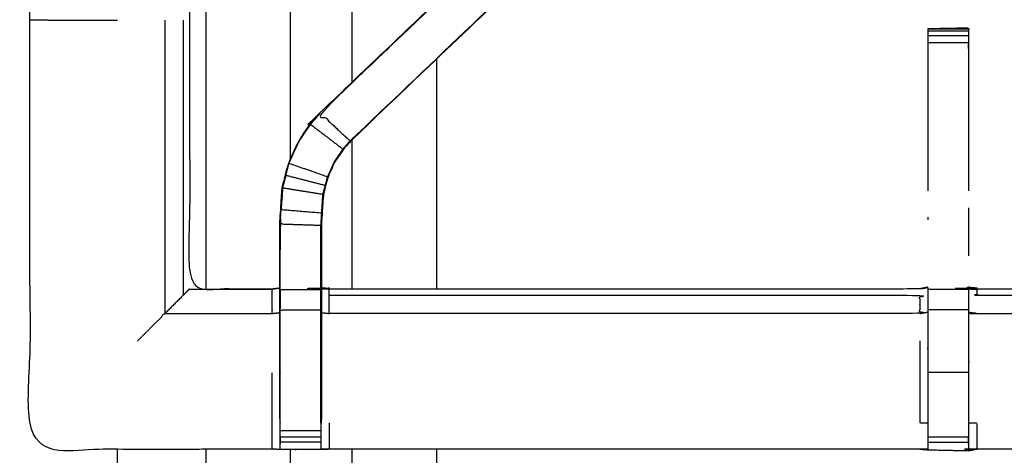
# Model space of a CAD drawing. Units: millimetres. Extents: x -121 to 117, y -102 to 106.
# Drawn here: x -66 to -51, y 67 to 73 of the extents above; entities that cross this region are included whole.
import ezdxf

# ---------------------------------------------------------------- set-up
doc = ezdxf.new("R2010")
doc.units = ezdxf.units.MM
doc.header["$MEASUREMENT"] = 0
doc.layers.add('PROIEZIONI 2D$Visible$Curves', color=7, linetype='Continuous', true_color=0x000000)
doc.layers.add('PROIEZIONI 2D$Visible$SceneSilhouetteCurves', color=7, linetype='Continuous', lineweight=50, true_color=0x000000)

msp = doc.modelspace()

# ---------------------------------------------------------------- linework, layer by layer
at = {"layer": 'PROIEZIONI 2D$Visible$Curves', "color": 18, "lineweight": -3, "true_color": 0x000000}
for points, knots in [([(-86.762, 102.782), (-84.975, 102.782), (-83.189, 102.782), (-75.483, 102.782), (-67.778, 102.782), (-66.013, 102.782), (-64.249, 102.782), (-51.522, 102.782), (-38.796, 102.782), (-36.727, 102.782), (-34.657, 102.782), (-14.768, 102.782), (5.122, 102.782), (5.175, 102.768), (5.227, 102.753), (5.264, 102.715), (5.3, 102.676), (5.313, 102.622), (5.326, 102.567), (5.323, 69.175), (5.321, 35.784), (5.283, 35.454), (5.245, 35.124), (5.135, 34.81), (5.025, 34.496), (4.849, 34.214), (4.672, 33.932), (4.437, 33.697), (4.202, 33.461), (3.921, 33.283), (3.639, 33.106), (3.325, 32.995), (3.012, 32.885), (2.68, 32.848), (2.349, 32.81), (-16.154, 32.81), (-34.657, 32.81), (-36.727, 32.81), (-38.796, 32.81), (-51.522, 32.81), (-64.249, 32.81), (-66.013, 32.81), (-67.778, 32.81), (-75.483, 32.81), (-83.189, 32.81), (-84.975, 32.81), (-86.762, 32.81), (-99.994, 32.81), (-113.226, 32.81), (-113.557, 32.848), (-113.888, 32.885), (-114.202, 32.995), (-114.516, 33.106), (-114.797, 33.283), (-115.079, 33.461), (-115.314, 33.697), (-115.549, 33.932), (-115.725, 34.214), (-115.902, 34.496), (-116.012, 34.81), (-116.121, 35.124), (-116.16, 35.454), (-116.198, 35.784), (-116.2, 69.175), (-116.202, 102.567), (-116.19, 102.622), (-116.177, 102.676), (-116.141, 102.715), (-116.104, 102.753), (-116.051, 102.768), (-115.998, 102.782), (-101.38, 102.782), (-86.762, 102.782), (-86.762, 102.81), (-86.762, 102.837), (-86.762, 102.846), (-86.762, 102.856)], [0, 0, 0, 1, 1, 2, 2, 3, 3, 4, 4, 5, 5, 6, 6, 7, 7, 8, 8, 9, 9, 10, 10, 11, 11, 12, 12, 13, 13, 14, 14, 15, 15, 16, 16, 17, 17, 18, 18, 19, 19, 20, 20, 21, 21, 22, 22, 23, 23, 24, 24, 25, 25, 26, 26, 27, 27, 28, 28, 29, 29, 30, 30, 31, 31, 32, 32, 33, 33, 34, 34, 35, 35, 36, 36, 37, 37, 38, 38, 38]), ([(5.052, 102.605), (-14.803, 102.605), (-34.657, 102.605), (-36.727, 102.605), (-38.796, 102.605), (-51.522, 102.605), (-64.249, 102.605), (-66.013, 102.605), (-67.778, 102.605), (-75.483, 102.605), (-83.189, 102.605), (-84.975, 102.605), (-86.762, 102.605), (-101.345, 102.605), (-115.929, 102.605), (-115.988, 102.587), (-116.048, 102.569), (-116.084, 102.527), (-116.121, 102.484), (-116.132, 102.418), (-116.143, 102.352), (-116.134, 69.118), (-116.126, 35.884), (-116.087, 35.563), (-116.047, 35.242), (-115.94, 34.937), (-115.834, 34.631), (-115.662, 34.355), (-115.49, 34.079), (-115.262, 33.847), (-115.033, 33.616), (-114.759, 33.441), (-114.485, 33.266), (-114.179, 33.158), (-113.873, 33.049), (-113.547, 33.012), (-113.222, 32.974), (-99.992, 32.974), (-86.762, 32.974), (-84.975, 32.974), (-83.189, 32.974), (-75.483, 32.974), (-67.778, 32.974), (-66.013, 32.974), (-64.249, 32.974), (-51.522, 32.974), (-38.796, 32.974), (-36.727, 32.974), (-34.657, 32.974), (-16.156, 32.974), (2.345, 32.974), (2.67, 33.012), (2.996, 33.049), (3.302, 33.158), (3.608, 33.266), (3.882, 33.441), (4.157, 33.616), (4.385, 33.847), (4.614, 34.079), (4.785, 34.355), (4.957, 34.631), (5.064, 34.937), (5.171, 35.242), (5.21, 35.563), (5.249, 35.884), (5.258, 69.118), (5.266, 102.352), (5.255, 102.418), (5.244, 102.484), (5.208, 102.527), (5.171, 102.569), (5.112, 102.587), (5.052, 102.605)], [0, 0, 0, 1, 1, 2, 2, 3, 3, 4, 4, 5, 5, 6, 6, 7, 7, 8, 8, 9, 9, 10, 10, 11, 11, 12, 12, 13, 13, 14, 14, 15, 15, 16, 16, 17, 17, 18, 18, 19, 19, 20, 20, 21, 21, 22, 22, 23, 23, 24, 24, 25, 25, 26, 26, 27, 27, 28, 28, 29, 29, 30, 30, 31, 31, 32, 32, 33, 33, 34, 34, 35, 35, 36, 36, 36]), ([(2.761, 38.363), (2.814, 38.415), (2.866, 38.467), (2.905, 38.53), (2.944, 38.592), (2.969, 38.662), (2.993, 38.731), (3.009, 38.87), (3.024, 39.009), (3.024, 66.668), (3.024, 94.328), (3.024, 94.615), (3.024, 94.902), (2.931, 94.902), (2.837, 94.902), (2.432, 94.902), (2.027, 94.902), (-16.315, 94.902), (-34.657, 94.902), (-36.727, 94.902), (-38.796, 94.902), (-51.522, 94.902), (-64.249, 94.902), (-66.013, 94.902), (-67.778, 94.902), (-75.483, 94.902), (-83.189, 94.902), (-84.975, 94.902), (-86.762, 94.902), (-99.833, 94.902), (-112.904, 94.902), (-113.309, 94.902), (-113.714, 94.902), (-113.807, 94.902), (-113.901, 94.902), (-113.901, 94.615), (-113.901, 94.328), (-113.901, 66.668), (-113.901, 39.009), (-113.885, 38.87), (-113.87, 38.731), (-113.845, 38.662), (-113.821, 38.592), (-113.782, 38.53), (-113.743, 38.467), (-113.69, 38.415), (-113.638, 38.363), (-113.576, 38.324), (-113.513, 38.284), (-113.444, 38.26), (-113.374, 38.235), (-113.235, 38.22), (-113.097, 38.204), (-99.929, 38.204), (-86.762, 38.204), (-84.975, 38.204), (-83.189, 38.204), (-75.483, 38.204), (-67.778, 38.204), (-66.013, 38.204), (-64.249, 38.204), (-51.522, 38.204), (-38.796, 38.204), (-36.727, 38.204), (-34.657, 38.204), (-16.219, 38.204), (2.22, 38.204), (2.359, 38.22), (2.497, 38.235), (2.567, 38.26), (2.636, 38.284), (2.699, 38.324), (2.761, 38.363)], [-17, -17, -17, -16, -16, -15, -15, -14, -14, -13, -13, -12, -12, -11, -11, -10, -10, -9, -9, -8, -8, -7, -7, -6, -6, -5, -5, -4, -4, -3, -3, -2, -2, -1, -1, 0, 0, 1, 1, 2, 2, 3, 3, 4, 4, 5, 5, 6, 6, 7, 7, 8, 8, 9, 9, 10, 10, 11, 11, 12, 12, 13, 13, 14, 14, 15, 15, 16, 16, 17, 17, 18, 18, 19, 19, 19]), ([(2.124, 95.15), (-16.266, 95.15), (-34.657, 95.15), (-36.727, 95.15), (-38.796, 95.15), (-51.522, 95.15), (-64.249, 95.15), (-66.013, 95.15), (-67.778, 95.15), (-75.483, 95.15), (-83.189, 95.15), (-84.975, 95.15), (-86.762, 95.15), (-99.881, 95.15), (-113.001, 95.15), (-113.396, 95.152), (-113.79, 95.153), (-113.883, 95.156), (-113.976, 95.159), (-113.987, 94.916), (-113.997, 94.673), (-114.003, 66.765), (-114.009, 38.857), (-113.994, 38.707), (-113.979, 38.557), (-113.95, 38.477), (-113.92, 38.397), (-113.874, 38.326), (-113.827, 38.256), (-113.765, 38.198), (-113.704, 38.14), (-113.631, 38.097), (-113.558, 38.054), (-113.477, 38.028), (-113.396, 38.001), (-113.249, 37.986), (-113.102, 37.97), (-99.932, 37.97), (-86.762, 37.97), (-84.975, 37.97), (-83.189, 37.97), (-75.483, 37.97), (-67.778, 37.97), (-66.013, 37.97), (-64.249, 37.97), (-51.522, 37.97), (-38.796, 37.97), (-36.727, 37.97), (-34.657, 37.97), (-16.216, 37.97), (2.226, 37.97), (2.373, 37.986), (2.52, 38.001), (2.6, 38.028), (2.681, 38.054), (2.754, 38.097), (2.827, 38.14), (2.888, 38.198), (2.95, 38.256), (2.997, 38.326), (3.044, 38.397), (3.073, 38.477), (3.102, 38.557), (3.117, 38.707), (3.133, 38.857), (3.127, 66.765), (3.121, 94.673), (3.11, 94.916), (3.1, 95.159), (3.007, 95.156), (2.914, 95.153), (2.519, 95.152), (2.124, 95.15)], [0, 0, 0, 1, 1, 2, 2, 3, 3, 4, 4, 5, 5, 6, 6, 7, 7, 8, 8, 9, 9, 10, 10, 11, 11, 12, 12, 13, 13, 14, 14, 15, 15, 16, 16, 17, 17, 18, 18, 19, 19, 20, 20, 21, 21, 22, 22, 23, 23, 24, 24, 25, 25, 26, 26, 27, 27, 28, 28, 29, 29, 30, 30, 31, 31, 32, 32, 33, 33, 34, 34, 35, 35, 36, 36, 36]), ([(3.046, 94.977), (3.049, 94.703), (3.053, 94.429), (3.054, 66.697), (3.056, 38.964), (3.041, 38.822), (3.025, 38.68), (2.999, 38.608), (2.973, 38.535), (2.932, 38.47), (2.89, 38.405), (2.836, 38.351), (2.781, 38.298), (2.715, 38.257), (2.65, 38.217), (2.577, 38.192), (2.504, 38.167), (2.363, 38.151), (2.222, 38.136), (-16.218, 38.136), (-34.657, 38.136), (-36.727, 38.136), (-38.796, 38.136), (-51.522, 38.136), (-64.249, 38.136), (-66.013, 38.136), (-67.778, 38.136), (-75.483, 38.136), (-83.189, 38.136), (-84.975, 38.136), (-86.762, 38.136), (-99.93, 38.136), (-113.098, 38.136), (-113.239, 38.151), (-113.381, 38.167), (-113.453, 38.192), (-113.526, 38.217), (-113.592, 38.257), (-113.657, 38.298), (-113.712, 38.351), (-113.767, 38.405), (-113.809, 38.47), (-113.85, 38.535), (-113.876, 38.608), (-113.902, 38.68), (-113.917, 38.822), (-113.933, 38.964), (-113.931, 66.697), (-113.929, 94.429), (-113.926, 94.703), (-113.923, 94.977)], [0, 0, 0, 1, 1, 2, 2, 3, 3, 4, 4, 5, 5, 6, 6, 7, 7, 8, 8, 9, 9, 10, 10, 11, 11, 12, 12, 13, 13, 14, 14, 15, 15, 16, 16, 17, 17, 18, 18, 19, 19, 20, 20, 21, 21, 22, 22, 23, 23, 24, 24, 25, 25, 25]), ([(-51.733, 66.688), (-51.795, 66.691), (-51.858, 66.694), (-56.418, 66.694), (-60.978, 66.694), (-61.042, 66.691), (-61.106, 66.689), (-61.42, 66.689), (-61.734, 66.689), (-61.797, 66.691), (-61.861, 66.694), (-63.729, 66.689), (-65.596, 66.684), (-65.597, 70.007), (-65.599, 73.33), (-65.597, 73.671), (-65.596, 74.012), (-65.596, 77.129), (-65.596, 80.246), (-65.599, 80.309), (-65.602, 80.371), (-65.601, 80.682), (-65.599, 80.993)], [14.000629, 14.000629, 14.000629, 15, 15, 16, 16, 17, 17, 18, 18, 19, 19, 20, 20, 21, 21, 22, 22, 23, 23, 24, 24, 25, 25, 25]), ([(-37.231, 80.993), (-37.234, 80.786), (-37.236, 80.579), (-37.237, 80.475), (-37.238, 80.371), (-37.241, 80.309), (-37.244, 80.246), (-37.244, 77.129), (-37.244, 74.012), (-37.243, 73.671), (-37.242, 73.33), (-37.243, 70.007), (-37.244, 66.684), (-39.112, 66.689), (-40.979, 66.694), (-41.043, 66.691), (-41.107, 66.689), (-41.421, 66.689), (-41.734, 66.689), (-41.798, 66.691), (-41.862, 66.694), (-46.422, 66.694), (-50.982, 66.694), (-51.045, 66.69), (-51.109, 66.686), (-51.109, 66.678), (-51.11, 66.67), (-51.046, 66.682), (-50.982, 66.694), (-50.982, 66.694), (-50.982, 66.694)], [-1, -1, -1, -0.333085, -0.333085, 0, 0, 1, 1, 2, 2, 3, 3, 4, 4, 5, 5, 6, 6, 7, 7, 8, 8, 9, 9, 10, 10, 11, 11, 12, 12, 12.000027, 12.000027, 12.000027]), ([(-65.517, 80.37), (-65.353, 80.368), (-65.189, 80.366), (-64.804, 80.366), (-64.419, 80.366), (-64.167, 80.366), (-63.915, 80.366), (-63.703, 80.366), (-63.491, 80.366), (-63.35, 80.366), (-63.21, 80.366), (-63.163, 80.366), (-63.116, 80.366), (-63.112, 80.366), (-63.109, 80.366), (-63.121, 80.306), (-63.133, 80.246), (-63.133, 77.134), (-63.133, 74.022), (-63.133, 73.671), (-63.133, 73.32), (-63.133, 71.245), (-63.133, 69.171), (-62.497, 69.171), (-61.861, 69.171), (-61.801, 69.179), (-61.741, 69.187)], [39.20546, 39.20546, 39.20546, 40, 40, 41, 41, 42, 42, 43, 43, 44, 44, 45, 45, 46, 46, 47, 47, 48, 48, 49, 49, 50, 50, 51, 51, 52, 52, 52]), ([(-61.741, 67.16), (-61.741, 67.515), (-61.741, 67.871), (-61.741, 68.115), (-61.741, 68.359), (-61.741, 68.603), (-61.741, 68.846), (-61.741, 69), (-61.741, 69.154), (-61.741, 69.664), (-61.741, 70.175), (-61.734, 70.286), (-61.726, 70.398), (-61.715, 70.566), (-61.704, 70.735), (-61.679, 70.83), (-61.654, 70.925), (-61.629, 71.02), (-61.604, 71.116), (-61.527, 71.283), (-61.451, 71.451), (-61.361, 71.584), (-61.271, 71.716), (-61.196, 71.804), (-61.121, 71.891), (-58.475, 74.414), (-55.829, 76.938), (-55.215, 77.523), (-54.602, 78.109), (-54.583, 78.126), (-54.565, 78.143)], [65.000196, 65.000196, 65.000196, 66, 66, 67, 67, 68, 68, 69, 69, 70, 70, 71, 71, 72, 72, 73, 73, 74, 74, 75, 75, 76, 76, 77, 77, 78, 78, 79, 79, 79.287023, 79.287023, 79.287023]), ([(-55.361, 76.503), (-54.777, 77.06), (-54.193, 77.616), (-54.148, 77.661), (-54.102, 77.706), (-54.064, 77.744), (-54.026, 77.781), (-54.25, 78.005), (-54.473, 78.228), (-54.511, 78.191), (-54.549, 78.153), (-54.593, 78.108), (-54.638, 78.063), (-55.23, 77.499), (-55.823, 76.934), (-55.592, 76.718), (-55.361, 76.503), (-58.008, 73.98), (-60.656, 71.457)], [0, 0, 0, 1, 1, 2, 2, 3, 3, 4, 4, 5, 5, 6, 6, 7, 7, 8, 8, 9, 9, 9]), ([(-53.975, 77.833), (-53.975, 77.833), (-53.975, 77.832), (-54.001, 77.807), (-54.026, 77.781), (-54.087, 77.717), (-54.149, 77.653), (-54.754, 77.076), (-55.359, 76.499), (-58.005, 73.976), (-60.651, 71.452), (-60.705, 71.389), (-60.76, 71.326), (-60.824, 71.231), (-60.889, 71.135), (-60.943, 71.018), (-60.996, 70.9), (-61.014, 70.833), (-61.032, 70.766), (-61.05, 70.699), (-61.067, 70.632), (-61.077, 70.488), (-61.086, 70.345), (-61.093, 70.249), (-61.099, 70.154), (-61.099, 69.654), (-61.099, 69.154), (-61.099, 69), (-61.099, 68.846), (-61.099, 68.603), (-61.099, 68.359), (-61.099, 68.115), (-61.099, 67.871), (-61.099, 67.515), (-61.099, 67.16), (-61.099, 67.159), (-61.099, 67.159)], [83.9972, 83.9972, 83.9972, 84, 84, 85, 85, 86, 86, 87, 87, 88, 88, 89, 89, 90, 90, 91, 91, 92, 92, 93, 93, 94, 94, 95, 95, 96, 96, 97, 97, 98, 98, 99, 99, 100, 100, 100.015873, 100.015873, 100.015873]), ([(-55.823, 76.934), (-58.47, 74.41), (-61.116, 71.886), (-60.886, 71.671), (-60.656, 71.457)], [0, 0, 0, 1, 1, 2, 2, 2]), ([(-65.596, 73.33), (-65.392, 73.327), (-65.188, 73.323), (-64.81, 73.323), (-64.433, 73.323), (-64.34, 73.323), (-64.248, 73.323)], [6.006581, 6.006581, 6.006581, 7, 7, 8, 8, 8.370883, 8.370883, 8.370883]), ([(-51.108, 73.187), (-51.112, 73.193), (-51.117, 73.2), (-51.424, 73.194), (-51.731, 73.189), (-51.732, 73.188), (-51.733, 73.188), (-51.42, 73.188), (-51.107, 73.188), (-51.107, 73.172), (-51.107, 73.156), (-51.107, 73.12), (-51.107, 73.084), (-51.107, 73.031), (-51.107, 72.977), (-51.107, 72.914), (-51.107, 72.85), (-51.107, 71.769), (-51.107, 70.687)], [71.047507, 71.047507, 71.047507, 72, 72, 73, 73, 74, 74, 75, 75, 76, 76, 77, 77, 78, 78, 79, 79, 79.587441, 79.587441, 79.587441]), ([(-51.733, 70.686), (-51.733, 71.768), (-51.733, 72.85), (-51.733, 72.914), (-51.733, 72.977), (-51.733, 73.031), (-51.733, 73.084), (-51.733, 73.12), (-51.733, 73.156), (-51.733, 73.172), (-51.733, 73.188)], [132.412421, 132.412421, 132.412421, 133, 133, 134, 134, 135, 135, 136, 136, 137, 137, 137]), ([(-51.677, 73.189), (-51.704, 73.189), (-51.731, 73.189), (-51.731, 73.188), (-51.731, 73.188)], [0.91318923, 0.91318923, 0.91318923, 1, 1, 1.00050092, 1.00050092, 1.00050092]), ([(-61.597, 71.113), (-61.521, 71.281), (-61.445, 71.448), (-61.355, 71.58), (-61.266, 71.712), (-61.015, 71.521), (-60.765, 71.33)], [0, 0, 0, 1, 1, 2, 2, 3, 3, 3]), ([(-61.105, 67.098), (-61.105, 67.484), (-61.105, 67.871), (-61.105, 68.115), (-61.105, 68.359), (-61.105, 68.603), (-61.105, 68.846), (-61.105, 69.004), (-61.105, 69.162), (-61.105, 69.658), (-61.105, 70.154), (-61.099, 70.25), (-61.092, 70.345), (-61.083, 70.489), (-61.074, 70.633), (-61.056, 70.7), (-61.038, 70.767), (-61.02, 70.835), (-61.002, 70.902), (-60.948, 71.02), (-60.895, 71.139), (-60.83, 71.234), (-60.765, 71.33), (-60.71, 71.393), (-60.656, 71.457), (-60.653, 71.454), (-60.651, 71.452)], [0, 0, 0, 1, 1, 2, 2, 3, 3, 4, 4, 5, 5, 6, 6, 7, 7, 8, 8, 9, 9, 10, 10, 11, 11, 12, 12, 13, 13, 13]), ([(-61.648, 70.923), (-61.622, 71.018), (-61.597, 71.113), (-61.3, 71.008), (-61.002, 70.902)], [0, 0, 0, 1, 1, 2, 2, 2]), ([(-61.038, 70.767), (-61.343, 70.845), (-61.648, 70.923), (-61.673, 70.829), (-61.698, 70.734), (-61.386, 70.683), (-61.074, 70.633)], [0, 0, 0, 1, 1, 2, 2, 3, 3, 3]), ([(-61.698, 70.734), (-61.709, 70.566), (-61.72, 70.398), (-61.406, 70.371), (-61.092, 70.345)], [0, 0, 0, 1, 1, 2, 2, 2]), ([(-61.698, 70.721), (-61.703, 70.645), (-61.707, 70.569), (-61.708, 70.564), (-61.709, 70.559)], [175.026091, 175.026091, 175.026091, 176, 176, 176.133319, 176.133319, 176.133319]), ([(-61.734, 69.162), (-61.734, 69.668), (-61.734, 70.174), (-61.42, 70.164), (-61.105, 70.154)], [0, 0, 0, 1, 1, 2, 2, 2]), ([(-63.14, 69.164), (-63.186, 69.118), (-63.232, 69.072), (-63.372, 68.931), (-63.513, 68.79)], [0, 0, 0, 1, 1, 2, 2, 2]), ([(-63.133, 69.171), (-63.136, 69.167), (-63.14, 69.164), (-62.5, 69.164), (-61.861, 69.164)], [0, 0, 0, 1, 1, 2, 2, 2]), ([(-61.741, 69.18), (-61.801, 69.172), (-61.861, 69.164), (-61.861, 69.118), (-61.861, 69.072), (-61.861, 68.931), (-61.861, 68.79), (-61.801, 68.797), (-61.741, 68.804)], [0, 0, 0, 1, 1, 2, 2, 3, 3, 4, 4, 4]), ([(-61.734, 69.162), (-61.734, 69.004), (-61.734, 68.846), (-61.42, 68.846), (-61.105, 68.846)], [0, 0, 0, 1, 1, 2, 2, 2]), ([(-61.741, 69.154), (-61.738, 69.158), (-61.734, 69.162), (-61.42, 69.162), (-61.105, 69.162)], [0, 0, 0, 1, 1, 2, 2, 2]), ([(-61.099, 69.187), (-61.039, 69.179), (-60.978, 69.171), (-56.418, 69.171), (-51.858, 69.171), (-51.798, 69.183), (-51.738, 69.194), (-51.738, 69.191), (-51.738, 69.187), (-51.738, 69.141), (-51.738, 69.094), (-51.738, 68.953), (-51.738, 68.813), (-51.738, 68.6), (-51.738, 68.388), (-51.738, 68.136), (-51.738, 67.884), (-51.738, 67.493), (-51.738, 67.101)], [113, 113, 113, 114, 114, 115, 115, 116, 116, 117, 117, 118, 118, 119, 119, 120, 120, 121, 121, 121.999897, 121.999897, 121.999897]), ([(-61.099, 68.804), (-61.039, 68.797), (-60.978, 68.79), (-60.978, 68.931), (-60.978, 69.072), (-60.978, 69.118), (-60.978, 69.164), (-61.039, 69.172), (-61.099, 69.18)], [0, 0, 0, 1, 1, 2, 2, 3, 3, 4, 4, 4]), ([(-51.108, 66.773), (-51.105, 66.937), (-51.102, 67.101), (-51.102, 67.492), (-51.102, 67.884), (-51.102, 68.136), (-51.102, 68.388), (-51.102, 68.6), (-51.102, 68.813), (-51.102, 68.953), (-51.102, 69.094), (-51.102, 69.141), (-51.102, 69.187), (-51.102, 69.191), (-51.102, 69.194), (-51.042, 69.183), (-50.982, 69.171), (-46.422, 69.171), (-41.862, 69.171), (-41.802, 69.179), (-41.742, 69.187)], [89.208824, 89.208824, 89.208824, 90, 90, 91, 91, 92, 92, 93, 93, 94, 94, 95, 95, 96, 96, 97, 97, 98, 98, 99, 99, 99]), ([(-41.742, 69.18), (-41.802, 69.172), (-41.862, 69.164), (-46.422, 69.164), (-50.982, 69.164), (-50.982, 69.118), (-50.982, 69.072), (-46.422, 69.072), (-41.862, 69.072)], [0, 0, 0, 1, 1, 2, 2, 3, 3, 4, 4, 4]), ([(-50.982, 69.171), (-50.982, 69.171), (-50.982, 69.171), (-51.044, 69.184), (-51.105, 69.196)], [64.999985, 64.999985, 64.999985, 65, 65, 66, 66, 66]), ([(-60.978, 69.072), (-56.418, 69.072), (-51.858, 69.072), (-51.858, 68.931), (-51.858, 68.79), (-56.418, 68.79), (-60.978, 68.79)], [0, 0, 0, 1, 1, 2, 2, 3, 3, 3]), ([(-63.935, 68.368), (-63.724, 68.579), (-63.513, 68.79), (-62.687, 68.79), (-61.861, 68.79)], [0, 0, 0, 1, 1, 2, 2, 2]), ([(-61.741, 67.871), (-61.738, 67.871), (-61.734, 67.871), (-61.734, 68.115), (-61.734, 68.359), (-61.734, 68.603), (-61.734, 68.846)], [0, 0, 0, 1, 1, 2, 2, 3, 3, 3]), ([(-51.102, 68.813), (-51.042, 68.801), (-50.982, 68.79), (-46.422, 68.79), (-41.862, 68.79), (-41.802, 68.797), (-41.742, 68.804)], [0, 0, 0, 1, 1, 2, 2, 3, 3, 3]), ([(-51.858, 68.368), (-51.858, 68.12), (-51.858, 67.871), (-51.858, 67.486), (-51.858, 67.101), (-51.798, 67.101), (-51.738, 67.101)], [0, 0, 0, 1, 1, 2, 2, 3, 3, 3]), ([(-61.861, 67.871), (-61.861, 67.486), (-61.861, 67.101), (-61.861, 66.897), (-61.861, 66.694)], [0, 0, 0, 1, 1, 2, 2, 2]), ([(-51.732, 66.688), (-51.733, 66.73), (-51.733, 66.773), (-51.733, 66.788), (-51.733, 66.804), (-51.733, 66.844), (-51.733, 66.884), (-51.733, 66.933), (-51.733, 66.983), (-51.733, 67.04), (-51.733, 67.097), (-51.733, 67.484), (-51.733, 67.871)], [123, 123, 123, 124, 124, 125, 125, 126, 126, 127, 127, 128, 128, 128.983344, 128.983344, 128.983344]), ([(-51.107, 67.884), (-51.107, 67.491), (-51.107, 67.097), (-51.107, 67.04), (-51.107, 66.983), (-51.107, 66.933), (-51.107, 66.884), (-51.107, 66.844), (-51.107, 66.804), (-51.107, 66.788), (-51.107, 66.773), (-51.108, 66.729), (-51.109, 66.686)], [83.000147, 83.000147, 83.000147, 84, 84, 85, 85, 86, 86, 87, 87, 88, 88, 89, 89, 89]), ([(-61.741, 67.16), (-61.741, 67.131), (-61.741, 67.101), (-61.738, 66.938), (-61.735, 66.774)], [57.9240453, 57.9240453, 57.9240453, 58, 58, 58.7938229, 58.7938229, 58.7938229]), ([(-61.734, 66.689), (-61.734, 66.731), (-61.734, 66.774), (-61.734, 66.789), (-61.734, 66.805), (-61.734, 66.845), (-61.734, 66.885), (-61.734, 66.934), (-61.734, 66.984), (-61.734, 67.041), (-61.734, 67.098), (-61.734, 67.098), (-61.734, 67.098)], [59, 59, 59, 60, 60, 61, 61, 62, 62, 63, 63, 64, 64, 64.001665, 64.001665, 64.001665]), ([(-61.105, 67.098), (-61.105, 67.041), (-61.105, 66.984), (-61.105, 66.934), (-61.105, 66.885), (-61.105, 66.845), (-61.105, 66.805), (-61.105, 66.789), (-61.105, 66.774), (-61.105, 66.731), (-61.106, 66.689)], [101.00162, 101.00162, 101.00162, 102, 102, 103, 103, 104, 104, 105, 105, 106, 106, 106]), ([(-61.104, 66.774), (-61.102, 66.938), (-61.099, 67.101), (-61.099, 67.13), (-61.099, 67.158)], [106.2061766, 106.2061766, 106.2061766, 107, 107, 107.0738111, 107.0738111, 107.0738111]), ([(-51.102, 67.101), (-51.042, 67.101), (-50.982, 67.101), (-50.982, 66.897), (-50.982, 66.694)], [0, 0, 0, 1, 1, 2, 2, 2])]:
    msp.add_open_spline(points, degree=2, knots=knots, dxfattribs=at)
at = {"layer": 'PROIEZIONI 2D$Visible$Curves', "color": 18, "true_color": 0x000000}
msp.add_open_spline([(-115.573, 33.872), (-115.751, 34.156), (-115.93, 34.44), (-116.041, 34.758), (-116.152, 35.075), (-116.19, 35.408), (-116.227, 35.742), (-116.227, 69.199), (-116.227, 102.656), (-116.214, 102.706), (-116.2, 102.756), (-116.164, 102.793), (-116.127, 102.829), (-116.077, 102.843), (-116.027, 102.856), (-101.394, 102.856), (-86.762, 102.856), (-84.975, 102.856), (-83.189, 102.856), (-75.483, 102.856), (-67.778, 102.856), (-66.013, 102.856), (-64.249, 102.856), (-51.522, 102.856), (-38.796, 102.856), (-36.727, 102.856), (-34.657, 102.856), (-14.753, 102.856), (5.151, 102.856), (5.201, 102.843), (5.251, 102.829), (5.287, 102.793), (5.324, 102.756), (5.337, 102.706), (5.351, 102.656), (5.351, 69.199), (5.351, 35.742), (5.313, 35.408), (5.275, 35.075), (5.164, 34.758), (5.053, 34.44), (4.875, 34.156), (4.696, 33.872), (4.459, 33.634), (4.221, 33.397), (3.937, 33.218), (3.652, 33.039), (3.335, 32.928), (3.018, 32.817), (2.684, 32.78), (2.351, 32.742), (0.654, 32.742), (-1.043, 32.742)], degree=2, knots=[19, 19, 19, 20, 20, 21, 21, 22, 22, 23, 23, 24, 24, 25, 25, 26, 26, 27, 27, 28, 28, 29, 29, 30, 30, 31, 31, 32, 32, 33, 33, 34, 34, 35, 35, 36, 36, 37, 37, 38, 38, 39, 39, 40, 40, 41, 41, 42, 42, 43, 43, 44, 44, 44.091694, 44.091694, 44.091694], dxfattribs=at)
at = {"layer": 'PROIEZIONI 2D$Visible$Curves', "color": 18, "lineweight": -3, "true_color": 0x000000}
for points in [[(-62.88, 80.371), (-62.88, 74.771), (-62.88, 69.171)], [(-61.577, 71.175), (-61.577, 75.773), (-61.577, 80.371)], [(-60.621, 72.368), (-60.621, 76.37), (-60.621, 80.371)], [(-63.513, 73.323), (-63.513, 71.057), (-63.513, 68.79)], [(-63.232, 73.323), (-63.232, 71.197), (-63.232, 69.072)], [(-51.733, 73.156), (-51.42, 73.156), (-51.107, 73.156)], [(-51.727, 73.188), (-51.422, 73.194), (-51.117, 73.2)], [(-51.733, 73.084), (-51.42, 73.084), (-51.108, 73.084)], [(-51.733, 72.977), (-51.42, 72.977), (-51.107, 72.977)], [(-59.317, 69.171), (-59.317, 70.948), (-59.317, 72.725)], [(-61.266, 71.712), (-61.191, 71.799), (-61.116, 71.886)], [(-61.116, 71.886), (-61.119, 71.889), (-61.121, 71.891)], [(-60.621, 69.171), (-60.621, 70.326), (-60.621, 71.482)], [(-61.734, 70.174), (-61.727, 70.286), (-61.72, 70.398)], [(-51.107, 70.424), (-51.107, 70.053), (-51.107, 69.683)], [(-61.729, 70.262), (-61.73, 70.218), (-61.732, 70.174)], [(-51.733, 70.235), (-51.733, 70.257), (-51.733, 70.279)], [(-61.732, 70.164), (-61.733, 69.968), (-61.734, 69.772)], [(-61.099, 69.186), (-61.099, 69.186), (-61.099, 69.186)], [(-51.735, 69.196), (-51.796, 69.184), (-51.858, 69.171)], [(-51.733, 69.167), (-51.42, 69.167), (-51.107, 69.167)], [(-51.858, 68.79), (-51.798, 68.801), (-51.738, 68.813)], [(-51.733, 68.852), (-51.42, 68.852), (-51.107, 68.852)], [(-61.734, 67.098), (-61.734, 67.484), (-61.734, 67.871)], [(-51.733, 67.884), (-51.42, 67.884), (-51.107, 67.884)], [(-60.978, 67.101), (-60.978, 66.897), (-60.978, 66.694)], [(-61.734, 66.984), (-61.42, 66.984), (-61.105, 66.984)], [(-61.734, 66.885), (-61.42, 66.885), (-61.105, 66.885)], [(-51.733, 66.884), (-51.42, 66.884), (-51.107, 66.884)], [(-61.734, 66.805), (-61.42, 66.805), (-61.105, 66.805)], [(-51.733, 66.804), (-51.42, 66.804), (-51.107, 66.804)], [(-64.249, 66.687), (-64.249, 66.572), (-64.249, 66.458)], [(-62.88, 66.691), (-62.88, 66.574), (-62.88, 66.458)], [(-61.577, 66.458), (-61.577, 66.573), (-61.577, 66.689)], [(-60.621, 66.448), (-60.621, 66.571), (-60.621, 66.694)], [(-59.317, 66.448), (-59.317, 66.571), (-59.317, 66.694)], [(-51.858, 66.694), (-51.795, 66.689), (-51.732, 66.684)], [(-51.732, 66.684), (-51.421, 66.677), (-51.11, 66.67)], [(-51.109, 66.698), (-51.108, 66.698), (-51.107, 66.698)], [(-51.107, 66.698), (-51.108, 66.692), (-51.109, 66.686)]]:
    msp.add_open_spline(points, degree=2, dxfattribs=at)
at = {"layer": 'PROIEZIONI 2D$Visible$SceneSilhouetteCurves', "color": 18, "true_color": 0x000000}
msp.add_open_spline([(-115.573, 33.872), (-115.751, 34.156), (-115.93, 34.44), (-116.041, 34.758), (-116.152, 35.075), (-116.19, 35.408), (-116.227, 35.742), (-116.227, 69.199), (-116.227, 102.656), (-116.214, 102.706), (-116.2, 102.756), (-116.164, 102.793), (-116.127, 102.829), (-116.077, 102.843), (-116.027, 102.856), (-101.394, 102.856), (-86.762, 102.856), (-84.975, 102.856), (-83.189, 102.856), (-75.483, 102.856), (-67.778, 102.856), (-66.013, 102.856), (-64.249, 102.856), (-51.522, 102.856), (-38.796, 102.856), (-36.727, 102.856), (-34.657, 102.856), (-14.753, 102.856), (5.151, 102.856), (5.201, 102.843), (5.251, 102.829), (5.287, 102.793), (5.324, 102.756), (5.337, 102.706), (5.351, 102.656), (5.351, 69.199), (5.351, 35.742), (5.313, 35.408), (5.275, 35.075), (5.164, 34.758), (5.053, 34.44), (4.875, 34.156), (4.696, 33.872), (4.459, 33.634), (4.221, 33.397), (3.937, 33.218), (3.652, 33.039), (3.335, 32.928), (3.018, 32.817), (2.684, 32.78), (2.351, 32.742), (0.654, 32.742), (-1.043, 32.742)], degree=2, knots=[19, 19, 19, 20, 20, 21, 21, 22, 22, 23, 23, 24, 24, 25, 25, 26, 26, 27, 27, 28, 28, 29, 29, 30, 30, 31, 31, 32, 32, 33, 33, 34, 34, 35, 35, 36, 36, 37, 37, 38, 38, 39, 39, 40, 40, 41, 41, 42, 42, 43, 43, 44, 44, 44.091694, 44.091694, 44.091694], dxfattribs=at)

doc.saveas('drawing.dxf')
